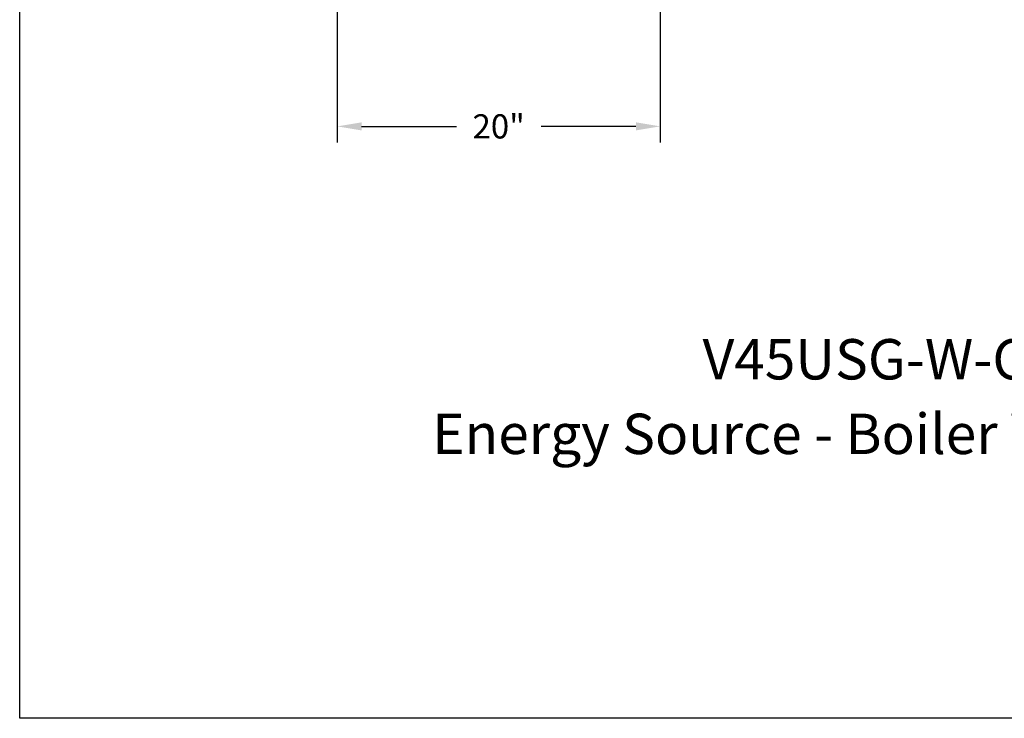
# Model space of a CAD drawing. Extents: x -45 to 116, y 199 to 400.
# Drawn here: x -45 to 16, y 199 to 243 of the extents above; entities that cross this region are included whole.
import ezdxf
from ezdxf.enums import TextEntityAlignment as Align

# ---------------------------------------------------------------- set-up
doc = ezdxf.new("R2010")
doc.units = 0
doc.header["$LTSCALE"] = 0.25
doc.header["$MEASUREMENT"] = 0
doc.layers.get('0').update_dxf_attribs({"color": 250, "linetype": 'CONTINUOUS'})
doc.layers.get('DEFPOINTS').update_dxf_attribs({"linetype": 'CONTINUOUS'})
doc.layers.add('DIM-TEXT', color=3, linetype='CONTINUOUS')
doc.styles.add('TXT', font='txt')
doc.dimstyles.get("Standard").update_dxf_attribs({"dimtxt": 0.18, "dimasz": 0.18, "dimexe": 0.18, "dimexo": 0.0625, "dimgap": 0.09, "dimtad": 0, "dimtih": 1, "dimtoh": 1, "dimdec": 4, "dimzin": 0, "dimdsep": 46, "dimtxsty": 'TXT', "dimcen": 0.09, "dimadec": 0, "dimazin": 0, "dimtfac": 1, "dimtdec": 4, "dimtofl": 0, "dimtmove": 2, "dimatfit": 3, "dimfxl": 0, "dimtolj": 1, "dimtzin": 0, "dimarcsym": 0})

# ---------------------------------------------------------------- blocks, each defined once
blk = doc.blocks.new('*D23')
at = {"layer": 'DEFPOINTS', "color": 0}
for p in [(-25.259, 252.749), (-5.259, 252.749), (-5.259, 236.151)]:
    blk.add_point(p, dxfattribs=at)
at = {"layer": 'DIM-TEXT', "color": 0}
for p, q in [((-25.259, 251.749), (-25.259, 235.151)), ((-5.259, 251.749), (-5.259, 235.151)), ((-23.759, 236.151), (-17.884, 236.151)), ((-6.759, 236.151), (-12.634, 236.151))]:
    blk.add_line(p, q, dxfattribs=at)
for points in [[(-23.759, 236.401), (-23.759, 235.901), (-25.259, 236.151)], [(-6.759, 236.401), (-6.759, 235.901), (-5.259, 236.151)]]:
    blk.add_solid(points, dxfattribs=at)
at = {"color": 4}
blk.add_text('20"', height=1.5, dxfattribs=at).set_placement((-16.884, 235.401))

msp = doc.modelspace()

# ---------------------------------------------------------------- linework, layer by layer
at = {"layer": 'DIM-TEXT'}
for p, q in [((-44.939, 199.478), (-44.939, 399.85)), ((115.7, 199.478), (-44.939, 199.478))]:
    msp.add_line(p, q, dxfattribs=at)

# ---------------------------------------------------------------- texts
at = {"layer": 'DIM-TEXT', "color": 4, "style": 'TXT'}
for s, p in [('V45USG-W-CBO', (-2.627, 219.69)), ('Energy Source - Boiler Water', (-19.378, 215.07))]:
    msp.add_text(s, height=2.5, dxfattribs=at).set_placement(p, align=Align.BOTTOM_LEFT)

# ---------------------------------------------------------------- dimensions: what is measured, and where the dimension line sits
at = {"layer": 'DIM-TEXT'}
dim = msp.add_linear_dim(base=(-5.259, 236.151), p1=(-25.259, 252.749), p2=(-5.259, 252.749), dimstyle='Standard', override={"dimtxt": 1.5, "dimasz": 1.5, "dimexe": 1, "dimexo": 1, "dimgap": 1, "dimdec": 0, "dimpost": '"', "dimclrt": 4, "dimtdec": 0}, dxfattribs=at)
dim.commit()
dim.dimension.update_dxf_attribs({"geometry": '*D23', "text_midpoint": (-15.259, 236.151)})

doc.saveas('drawing.dxf')
